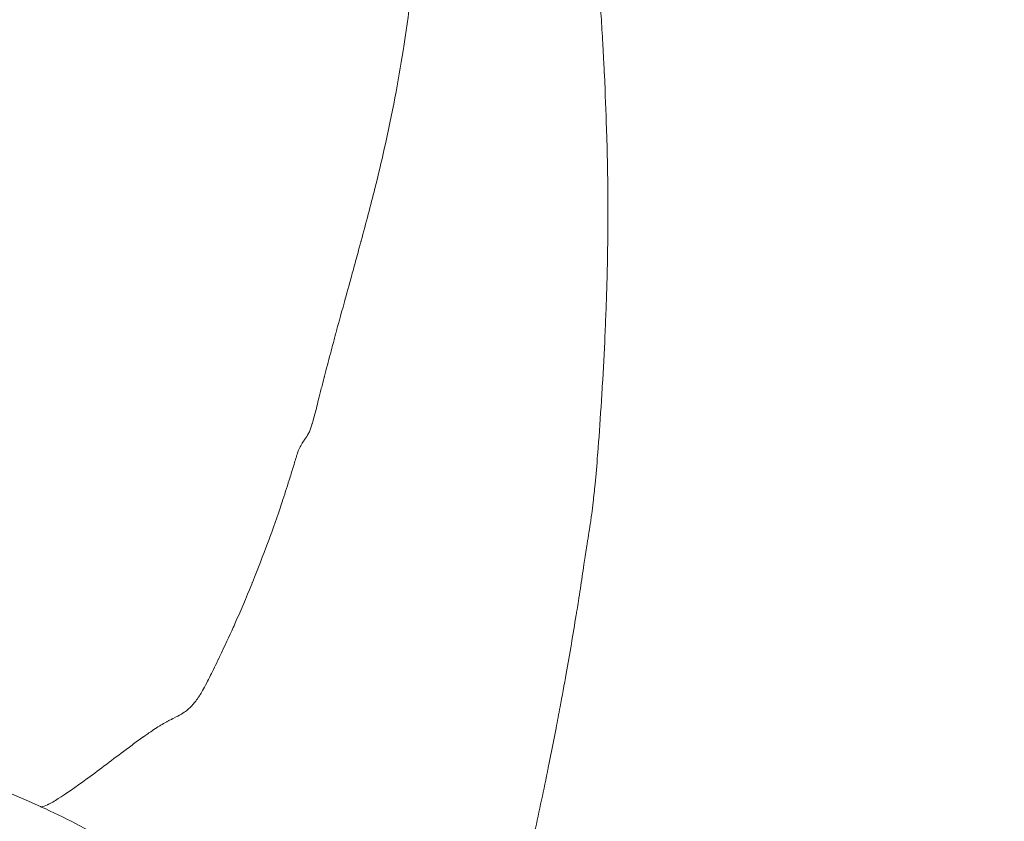
# Model space of a CAD drawing. Extents: x -27323 to -10523, y 17749 to 29629.
# Drawn here: x -23308 to -23245, y 23500 to 23552 of the extents above; entities that cross this region are included whole.
import ezdxf

# ---------------------------------------------------------------- set-up
doc = ezdxf.new("R2010")
doc.units = 0
doc.header["$MEASUREMENT"] = 0
doc.header["$PDMODE"] = 1
doc.layers.get('0').update_dxf_attribs({"linetype": 'CONTINUOUS'})
doc.layers.get('DefPoints').update_dxf_attribs({"linetype": 'CONTINUOUS'})
for name, color, linetype, lineweight in [('FRAM3', 1, 'CONTINUOUS', 50), ('外形線', 7, 'CONTINUOUS', 18), ('寸法線', 3, 'CONTINUOUS', 18)]:
    doc.layers.add(name, color=color, linetype=linetype, lineweight=lineweight)
doc.styles.get("Standard").update_dxf_attribs({"font": 'TXT.SHX', "bigfont": 'bigfont.shx'})
doc.dimstyles.new('40ベース', dxfattribs={"dimscale": 40, "dimtxt": 3, "dimasz": 3, "dimexe": 0, "dimexo": 1, "dimgap": 1, "dimtad": 3, "dimdec": 0, "dimdsep": 46, "dimtxsty": 'STANDARD', "dimblk": 'DOTSMALL', "dimcen": 0, "dimclrd": 256, "dimclre": 256, "dimclrt": 7, "dimadec": 3, "dimazin": 2, "dimtfac": 1, "dimtdec": 0, "dimtix": 1, "dimtmove": 2, "dimatfit": 2, "dimldrblk": 'OPEN', "dimfxl": 1, "dimtolj": 1, "dimlwd": -1, "dimlwe": -1, "dimarcsym": 0})

# ---------------------------------------------------------------- blocks, each defined once
blk = doc.blocks.new('_DotSmall')
at = {"layer": 'FRAM3', "color": 0, "const_width": 0.5}
blk.add_lwpolyline([(-0.0625, 0, 1), (0.0625, 0, 1)], format="xyb", close=True, dxfattribs=at)
blk = doc.blocks.new('*D4')
at = {"layer": 'DefPoints', "color": 0}
for p in [(-24212.889, 25843.315), (-23218.474, 25843.315), (-23533.496, 21891.313)]:
    blk.add_point(p, dxfattribs=at)
at = {"layer": '寸法線'}
for p, q in [((-23258.474, 25843.315), (-24212.889, 25843.315)), ((-24212.889, 21891.313), (-24212.889, 25843.315)), ((-23573.496, 21891.313), (-24212.889, 21891.313))]:
    blk.add_line(p, q, dxfattribs=at)
at = {"layer": '寸法線', "xscale": 120, "yscale": 120, "zscale": 120}
for p, rotation in [((-24212.889, 25843.315), 90), ((-24212.889, 21891.313), 270)]:
    blk.add_blockref('_DotSmall', p, dxfattribs=dict(at, rotation=rotation))
at = {"layer": '寸法線', "color": 7, "insert": (-24312.889, 23867.314), "char_height": 120, "attachment_point": 5, "rotation": 90}
blk.add_mtext('\\A1;(3950)', dxfattribs=at)
blk = doc.blocks.new('_OPEN')
at = {"color": 0, "linetype": 'ByBlock'}
for p, q in [((-1, 0.16667), (0, 0)), ((0, 0), (-1, -0.16667)), ((0, 0), (-1, 0))]:
    blk.add_line(p, q, dxfattribs=at)

msp = doc.modelspace()

# ---------------------------------------------------------------- linework, layer by layer
at = {"layer": '外形線'}
for points, knots in [([(-23271.267, 23561.572), (-23271.146, 23560.486), (-23271.035, 23559.391), (-23270.934, 23558.288), (-23270.731, 23556.083), (-23270.565, 23553.844), (-23270.429, 23551.575)], [0.07162812, 0.07162812, 0.07162812, 0.07162812, 0.08595374, 0.08595374, 0.08595374, 0.11460499, 0.11460499, 0.11460499, 0.11460499]), ([(-23270.429, 23551.575), (-23270.394, 23551.007), (-23270.362, 23550.438), (-23270.331, 23549.867), (-23270.324, 23549.724), (-23270.316, 23549.581), (-23270.309, 23549.438)], [0.114604989, 0.114604989, 0.114604989, 0.114604989, 0.121767801, 0.121767801, 0.121767801, 0.123558504, 0.123558504, 0.123558504, 0.123558504]), ([(-23285.952, 23536.844), (-23285.926, 23536.941), (-23285.899, 23537.039), (-23285.872, 23537.14), (-23285.858, 23537.19), (-23285.844, 23537.24), (-23285.831, 23537.291)], [0.810546875, 0.810546875, 0.810546875, 0.810546875, 0.811523438, 0.811523438, 0.811523438, 0.812011719, 0.812011719, 0.812011719, 0.812011719]), ([(-23270.104, 23533.844), (-23270.113, 23533.57), (-23270.123, 23533.298), (-23270.133, 23533.025), (-23270.154, 23532.48), (-23270.176, 23531.935), (-23270.201, 23531.392)], [0.18981451, 0.18981451, 0.18981451, 0.18981451, 0.19339592, 0.19339592, 0.19339592, 0.20055873, 0.20055873, 0.20055873, 0.20055873]), ([(-23288.338, 23527.99), (-23288.307, 23528.112), (-23288.275, 23528.239), (-23288.241, 23528.371), (-23288.224, 23528.437), (-23288.207, 23528.504), (-23288.189, 23528.572)], [0.76171875, 0.76171875, 0.76171875, 0.76171875, 0.763671875, 0.763671875, 0.763671875, 0.764648438, 0.764648438, 0.764648438, 0.764648438]), ([(-23306.287, 23501.268), (-23316.149, 23505.626), (-23326.046, 23509.989), (-23346.835, 23516.854), (-23357.982, 23519.281), (-23369.097, 23519.281)], [0, 0, 0, 0, 3.240523, 3.240523, 6.574935, 6.574935, 6.574935, 6.574935]), ([(-23286.206, 23480.276), (-23287.701, 23484.109), (-23289.853, 23487.743), (-23295.146, 23494.06), (-23298.358, 23496.821), (-23303.296, 23499.827), (-23304.769, 23500.597), (-23306.282, 23501.266)], [0, 0, 0, 0, 1.23441, 1.23441, 2.47255, 2.47255, 2.969068, 2.969068, 2.969068, 2.969068]), ([(-23306.26, 23501.262), (-23306.253, 23501.261), (-23306.245, 23501.261), (-23306.236, 23501.262), (-23306.231, 23501.262), (-23306.227, 23501.263), (-23306.222, 23501.263)], [0.49609375, 0.49609375, 0.49609375, 0.49609375, 0.498046875, 0.498046875, 0.498046875, 0.499023438, 0.499023438, 0.499023438, 0.499023438])]:
    msp.add_open_spline(points, degree=3, knots=knots, dxfattribs=at)
for points in [[(-23283.105, 23549.585), (-23282.74, 23551.906), (-23282.481, 23554.128), (-23282.337, 23556.242)], [(-23284.31, 23543.311), (-23283.8, 23545.572), (-23283.408, 23547.664), (-23283.107, 23549.575)], [(-23283.107, 23549.575), (-23283.106, 23549.578), (-23283.106, 23549.58), (-23283.105, 23549.585)], [(-23270.309, 23549.438), (-23270.305, 23549.367), (-23270.301, 23549.295), (-23270.298, 23549.224)], [(-23270.298, 23549.224), (-23270.296, 23549.188), (-23270.294, 23549.152), (-23270.292, 23549.116)], [(-23270.292, 23549.116), (-23270.292, 23549.109), (-23270.291, 23549.101), (-23270.291, 23549.093)], [(-23270.291, 23549.093), (-23270.289, 23549.063), (-23270.288, 23549.031), (-23270.286, 23549)], [(-23270.286, 23549), (-23270.27, 23548.685), (-23270.255, 23548.373), (-23270.24, 23548.067)], [(-23270.24, 23548.067), (-23270.182, 23546.839), (-23270.136, 23545.681), (-23270.101, 23544.594)], [(-23270.101, 23544.594), (-23270.083, 23544.05), (-23270.068, 23543.524), (-23270.055, 23543.016)], [(-23284.913, 23540.782), (-23284.696, 23541.646), (-23284.495, 23542.489), (-23284.31, 23543.311)], [(-23270.055, 23543.016), (-23270.049, 23542.761), (-23270.044, 23542.512), (-23270.039, 23542.266)], [(-23270.039, 23542.266), (-23270.036, 23542.143), (-23270.034, 23542.022), (-23270.032, 23541.901)], [(-23270.03, 23541.784), (-23269.99, 23539.37), (-23270.01, 23536.997), (-23270.078, 23534.669)], [(-23270.032, 23541.901), (-23270.031, 23541.871), (-23270.031, 23541.841), (-23270.03, 23541.811)], [(-23270.03, 23541.811), (-23270.03, 23541.804), (-23270.03, 23541.793), (-23270.03, 23541.784)], [(-23285.789, 23537.444), (-23285.478, 23538.586), (-23285.184, 23539.7), (-23284.913, 23540.782)], [(-23285.831, 23537.291), (-23285.824, 23537.316), (-23285.817, 23537.341), (-23285.81, 23537.367)], [(-23285.81, 23537.367), (-23285.805, 23537.386), (-23285.799, 23537.405), (-23285.794, 23537.424)], [(-23285.794, 23537.424), (-23285.792, 23537.431), (-23285.79, 23537.439), (-23285.789, 23537.444)], [(-23286.107, 23536.276), (-23286.057, 23536.46), (-23286.005, 23536.649), (-23285.952, 23536.844)], [(-23286.391, 23535.239), (-23286.302, 23535.563), (-23286.207, 23535.909), (-23286.107, 23536.276)], [(-23286.856, 23533.548), (-23286.724, 23534.027), (-23286.569, 23534.59), (-23286.391, 23535.239)], [(-23270.078, 23534.669), (-23270.081, 23534.57), (-23270.084, 23534.471), (-23270.087, 23534.373)], [(-23270.091, 23534.253), (-23270.095, 23534.117), (-23270.099, 23533.98), (-23270.104, 23533.844)], [(-23270.087, 23534.373), (-23270.088, 23534.333), (-23270.089, 23534.293), (-23270.091, 23534.253)], [(-23287.371, 23531.671), (-23287.29, 23531.972), (-23287.119, 23532.595), (-23286.856, 23533.548)], [(-23287.568, 23530.938), (-23287.535, 23531.059), (-23287.503, 23531.18), (-23287.471, 23531.302)], [(-23287.471, 23531.302), (-23287.454, 23531.362), (-23287.438, 23531.423), (-23287.422, 23531.484)], [(-23287.422, 23531.484), (-23287.414, 23531.514), (-23287.406, 23531.544), (-23287.397, 23531.575)], [(-23287.397, 23531.575), (-23287.39, 23531.603), (-23287.382, 23531.632), (-23287.374, 23531.66)], [(-23287.374, 23531.66), (-23287.372, 23531.668), (-23287.372, 23531.669), (-23287.371, 23531.671)], [(-23270.201, 23531.392), (-23270.25, 23530.305), (-23270.307, 23529.222), (-23270.37, 23528.143)], [(-23287.76, 23530.215), (-23287.696, 23530.455), (-23287.632, 23530.697), (-23287.568, 23530.938)], [(-23288.135, 23528.78), (-23288.012, 23529.256), (-23287.887, 23529.734), (-23287.76, 23530.215)], [(-23288.142, 23528.754), (-23288.14, 23528.762), (-23288.137, 23528.773), (-23288.135, 23528.78)], [(-23288.189, 23528.572), (-23288.18, 23528.606), (-23288.171, 23528.64), (-23288.162, 23528.675)], [(-23288.162, 23528.675), (-23288.158, 23528.692), (-23288.153, 23528.71), (-23288.149, 23528.727)], [(-23288.149, 23528.727), (-23288.147, 23528.736), (-23288.144, 23528.745), (-23288.142, 23528.754)], [(-23270.37, 23528.143), (-23270.386, 23527.873), (-23270.402, 23527.604), (-23270.419, 23527.335)], [(-23288.509, 23527.316), (-23288.458, 23527.522), (-23288.401, 23527.746), (-23288.338, 23527.99)], [(-23288.768, 23526.277), (-23288.7, 23526.534), (-23288.618, 23526.877), (-23288.512, 23527.306)], [(-23288.512, 23527.306), (-23288.511, 23527.309), (-23288.509, 23527.314), (-23288.509, 23527.316)], [(-23270.426, 23527.22), (-23270.493, 23526.153), (-23270.562, 23525.155), (-23270.633, 23524.224)], [(-23270.423, 23527.27), (-23270.424, 23527.255), (-23270.425, 23527.237), (-23270.426, 23527.22)], [(-23270.422, 23527.284), (-23270.422, 23527.28), (-23270.423, 23527.275), (-23270.423, 23527.27)], [(-23270.419, 23527.335), (-23270.42, 23527.318), (-23270.421, 23527.301), (-23270.422, 23527.284)], [(-23288.905, 23525.788), (-23288.876, 23525.882), (-23288.829, 23526.045), (-23288.768, 23526.277)], [(-23289.1, 23525.238), (-23289.027, 23525.404), (-23288.97, 23525.576), (-23288.916, 23525.751)], [(-23288.916, 23525.751), (-23288.91, 23525.772), (-23288.908, 23525.776), (-23288.905, 23525.788)], [(-23289.393, 23524.756), (-23289.313, 23524.874), (-23289.228, 23524.994), (-23289.161, 23525.114)], [(-23289.161, 23525.114), (-23289.139, 23525.153), (-23289.118, 23525.196), (-23289.1, 23525.238)], [(-23289.684, 23524.28), (-23289.662, 23524.321), (-23289.638, 23524.364), (-23289.612, 23524.41)], [(-23289.612, 23524.41), (-23289.595, 23524.44), (-23289.577, 23524.471), (-23289.558, 23524.502)], [(-23289.558, 23524.502), (-23289.533, 23524.542), (-23289.507, 23524.583), (-23289.48, 23524.625)], [(-23289.48, 23524.625), (-23289.466, 23524.646), (-23289.452, 23524.668), (-23289.437, 23524.69)], [(-23289.437, 23524.69), (-23289.43, 23524.7), (-23289.423, 23524.711), (-23289.415, 23524.723)], [(-23289.415, 23524.723), (-23289.408, 23524.734), (-23289.399, 23524.746), (-23289.393, 23524.756)], [(-23289.963, 23523.535), (-23289.943, 23523.601), (-23289.923, 23523.667), (-23289.903, 23523.733)], [(-23289.903, 23523.733), (-23289.893, 23523.766), (-23289.883, 23523.799), (-23289.874, 23523.832)], [(-23289.874, 23523.832), (-23289.869, 23523.849), (-23289.864, 23523.865), (-23289.859, 23523.882)], [(-23289.859, 23523.882), (-23289.856, 23523.89), (-23289.854, 23523.899), (-23289.851, 23523.907)], [(-23289.851, 23523.907), (-23289.849, 23523.913), (-23289.847, 23523.919), (-23289.846, 23523.925)], [(-23289.846, 23523.925), (-23289.843, 23523.934), (-23289.842, 23523.935), (-23289.841, 23523.938)], [(-23289.841, 23523.938), (-23289.805, 23524.03), (-23289.756, 23524.145), (-23289.684, 23524.28)], [(-23270.67, 23523.756), (-23270.722, 23523.099), (-23270.777, 23522.48), (-23270.835, 23521.892)], [(-23270.633, 23524.224), (-23270.645, 23524.066), (-23270.657, 23523.91), (-23270.67, 23523.756)], [(-23290.326, 23522.357), (-23290.244, 23522.616), (-23290.164, 23522.878), (-23290.083, 23523.14)], [(-23290.083, 23523.14), (-23290.082, 23523.145), (-23290.08, 23523.15), (-23290.079, 23523.155)], [(-23290.079, 23523.155), (-23290.04, 23523.281), (-23290.002, 23523.408), (-23289.963, 23523.535)], [(-23290.794, 23520.893), (-23290.639, 23521.366), (-23290.486, 23521.845), (-23290.334, 23522.328)], [(-23290.334, 23522.328), (-23290.332, 23522.338), (-23290.329, 23522.347), (-23290.326, 23522.357)], [(-23270.835, 23521.892), (-23270.874, 23521.491), (-23270.915, 23521.101), (-23270.958, 23520.733)], [(-23291.622, 23518.499), (-23291.301, 23519.375), (-23291.037, 23520.15), (-23290.821, 23520.809)], [(-23290.821, 23520.809), (-23290.815, 23520.828), (-23290.803, 23520.864), (-23290.794, 23520.893)], [(-23270.958, 23520.733), (-23270.988, 23520.475), (-23271.019, 23520.225), (-23271.05, 23519.983)], [(-23271.05, 23519.983), (-23271.066, 23519.862), (-23271.082, 23519.743), (-23271.099, 23519.626)], [(-23271.139, 23519.344), (-23271.21, 23518.867), (-23271.292, 23518.37), (-23271.366, 23517.913)], [(-23271.129, 23519.414), (-23271.132, 23519.395), (-23271.136, 23519.368), (-23271.139, 23519.344)], [(-23271.127, 23519.43), (-23271.127, 23519.425), (-23271.128, 23519.42), (-23271.129, 23519.414)], [(-23271.099, 23519.626), (-23271.108, 23519.56), (-23271.117, 23519.495), (-23271.127, 23519.43)], [(-23292.744, 23515.6), (-23292.383, 23516.494), (-23292.057, 23517.332), (-23291.771, 23518.097)], [(-23291.771, 23518.097), (-23291.72, 23518.233), (-23291.67, 23518.367), (-23291.622, 23518.499)], [(-23271.382, 23517.814), (-23271.41, 23517.636), (-23271.439, 23517.452), (-23271.469, 23517.265)], [(-23271.366, 23517.913), (-23271.371, 23517.879), (-23271.376, 23517.846), (-23271.382, 23517.814)], [(-23271.469, 23517.265), (-23271.496, 23517.091), (-23271.524, 23516.914), (-23271.549, 23516.748)], [(-23271.549, 23516.748), (-23271.588, 23516.484), (-23271.62, 23516.246), (-23271.66, 23515.978)], [(-23293.775, 23513.158), (-23293.143, 23514.573), (-23292.814, 23515.426), (-23292.754, 23515.574)], [(-23292.754, 23515.574), (-23292.754, 23515.575), (-23292.748, 23515.59), (-23292.744, 23515.6)], [(-23271.66, 23515.978), (-23271.696, 23515.732), (-23271.734, 23515.478), (-23271.775, 23515.215)], [(-23271.775, 23515.215), (-23271.816, 23514.948), (-23271.859, 23514.673), (-23271.902, 23514.404)], [(-23271.902, 23514.404), (-23271.931, 23514.218), (-23271.96, 23514.036), (-23271.988, 23513.862)], [(-23271.988, 23513.862), (-23272.006, 23513.753), (-23272.024, 23513.643), (-23272.041, 23513.533)], [(-23293.97, 23512.725), (-23293.902, 23512.874), (-23293.837, 23513.019), (-23293.775, 23513.158)], [(-23272.041, 23513.533), (-23272.144, 23512.901), (-23272.246, 23512.281), (-23272.351, 23511.667)], [(-23294.841, 23510.853), (-23294.515, 23511.538), (-23294.223, 23512.166), (-23293.97, 23512.725)], [(-23272.351, 23511.667), (-23272.459, 23511.03), (-23272.569, 23510.403), (-23272.679, 23509.78)], [(-23295.418, 23509.666), (-23295.262, 23509.979), (-23295.081, 23510.35), (-23294.873, 23510.786)], [(-23294.873, 23510.786), (-23294.863, 23510.808), (-23294.851, 23510.832), (-23294.841, 23510.853)], [(-23295.664, 23509.176), (-23295.59, 23509.319), (-23295.509, 23509.482), (-23295.418, 23509.666)], [(-23272.679, 23509.78), (-23272.808, 23509.058), (-23272.938, 23508.343), (-23273.068, 23507.641)], [(-23296.091, 23508.419), (-23296.017, 23508.535), (-23295.868, 23508.78), (-23295.664, 23509.176)], [(-23296.511, 23507.836), (-23296.447, 23507.913), (-23296.383, 23507.996), (-23296.317, 23508.087)], [(-23296.317, 23508.087), (-23296.28, 23508.137), (-23296.243, 23508.189), (-23296.206, 23508.244)], [(-23296.206, 23508.244), (-23296.188, 23508.271), (-23296.169, 23508.299), (-23296.15, 23508.328)], [(-23296.15, 23508.328), (-23296.141, 23508.342), (-23296.131, 23508.356), (-23296.122, 23508.371)], [(-23296.122, 23508.371), (-23296.117, 23508.378), (-23296.113, 23508.385), (-23296.108, 23508.393)], [(-23296.108, 23508.393), (-23296.104, 23508.398), (-23296.101, 23508.404), (-23296.097, 23508.409)], [(-23296.097, 23508.409), (-23296.093, 23508.417), (-23296.092, 23508.417), (-23296.091, 23508.419)], [(-23297.282, 23507.184), (-23297.142, 23507.268), (-23297.036, 23507.343), (-23296.957, 23507.403)], [(-23296.957, 23507.403), (-23296.948, 23507.41), (-23296.928, 23507.425), (-23296.912, 23507.438)], [(-23296.912, 23507.438), (-23296.789, 23507.535), (-23296.661, 23507.658), (-23296.533, 23507.809)], [(-23296.533, 23507.809), (-23296.526, 23507.818), (-23296.518, 23507.827), (-23296.511, 23507.836)], [(-23273.068, 23507.641), (-23273.153, 23507.184), (-23273.239, 23506.732), (-23273.325, 23506.283)], [(-23298.198, 23506.702), (-23298.146, 23506.73), (-23298.092, 23506.758), (-23298.036, 23506.786)], [(-23298.036, 23506.786), (-23297.999, 23506.805), (-23297.962, 23506.824), (-23297.923, 23506.844)], [(-23297.923, 23506.844), (-23297.904, 23506.854), (-23297.885, 23506.863), (-23297.865, 23506.873)], [(-23297.865, 23506.873), (-23297.855, 23506.878), (-23297.845, 23506.883), (-23297.836, 23506.888)], [(-23297.836, 23506.888), (-23297.831, 23506.891), (-23297.826, 23506.893), (-23297.821, 23506.896)], [(-23297.821, 23506.896), (-23297.818, 23506.897), (-23297.816, 23506.898), (-23297.813, 23506.899)], [(-23297.813, 23506.899), (-23297.811, 23506.9), (-23297.809, 23506.901), (-23297.806, 23506.903)], [(-23297.806, 23506.903), (-23297.601, 23507.005), (-23297.423, 23507.098), (-23297.282, 23507.184)], [(-23299.356, 23505.977), (-23299.202, 23506.083), (-23299.065, 23506.181), (-23298.941, 23506.265)], [(-23298.941, 23506.265), (-23298.885, 23506.302), (-23298.832, 23506.337), (-23298.782, 23506.37)], [(-23298.782, 23506.37), (-23298.731, 23506.402), (-23298.678, 23506.434), (-23298.622, 23506.468)], [(-23298.622, 23506.468), (-23298.613, 23506.473), (-23298.604, 23506.478), (-23298.596, 23506.483)], [(-23298.596, 23506.483), (-23298.49, 23506.544), (-23298.374, 23506.608), (-23298.249, 23506.675)], [(-23298.249, 23506.675), (-23298.232, 23506.684), (-23298.215, 23506.693), (-23298.198, 23506.702)], [(-23273.325, 23506.283), (-23273.435, 23505.713), (-23273.545, 23505.15), (-23273.656, 23504.594)], [(-23300.783, 23504.951), (-23300.552, 23505.123), (-23300.318, 23505.295), (-23300.081, 23505.465)], [(-23300.081, 23505.465), (-23299.963, 23505.551), (-23299.843, 23505.636), (-23299.723, 23505.721)], [(-23299.723, 23505.721), (-23299.708, 23505.731), (-23299.693, 23505.742), (-23299.678, 23505.752)], [(-23299.678, 23505.752), (-23299.67, 23505.758), (-23299.663, 23505.763), (-23299.655, 23505.768)], [(-23299.655, 23505.768), (-23299.648, 23505.774), (-23299.638, 23505.781), (-23299.628, 23505.787)], [(-23299.628, 23505.787), (-23299.533, 23505.854), (-23299.442, 23505.917), (-23299.356, 23505.977)], [(-23302.058, 23503.992), (-23301.657, 23504.295), (-23301.246, 23504.606), (-23300.824, 23504.921)], [(-23300.824, 23504.921), (-23300.811, 23504.931), (-23300.798, 23504.94), (-23300.783, 23504.951)], [(-23273.656, 23504.594), (-23273.712, 23504.315), (-23273.767, 23504.039), (-23273.823, 23503.764)], [(-23303.267, 23503.088), (-23302.875, 23503.375), (-23302.472, 23503.679), (-23302.058, 23503.992)], [(-23273.823, 23503.764), (-23273.837, 23503.695), (-23273.851, 23503.626), (-23273.866, 23503.558)], [(-23305.154, 23501.779), (-23304.684, 23502.075), (-23304.073, 23502.497), (-23303.306, 23503.059)], [(-23303.306, 23503.059), (-23303.293, 23503.069), (-23303.279, 23503.079), (-23303.267, 23503.088)], [(-23273.878, 23503.496), (-23274.167, 23502.09), (-23274.459, 23500.724), (-23274.754, 23499.401)], [(-23273.866, 23503.558), (-23273.869, 23503.541), (-23273.874, 23503.517), (-23273.878, 23503.496)], [(-23305.806, 23501.406), (-23305.63, 23501.49), (-23305.414, 23501.615), (-23305.154, 23501.779)], [(-23306.287, 23501.268), (-23306.287, 23501.268), (-23306.287, 23501.268), (-23306.287, 23501.268)], [(-23306.287, 23501.268), (-23306.28, 23501.265), (-23306.271, 23501.263), (-23306.26, 23501.262)], [(-23306.222, 23501.263), (-23306.219, 23501.263), (-23306.217, 23501.264), (-23306.214, 23501.264)], [(-23306.214, 23501.264), (-23306.213, 23501.264), (-23306.212, 23501.264), (-23306.211, 23501.264)], [(-23306.211, 23501.264), (-23306.209, 23501.265), (-23306.208, 23501.265), (-23306.207, 23501.265)], [(-23306.207, 23501.265), (-23306.131, 23501.276), (-23306.007, 23501.314), (-23305.842, 23501.39)], [(-23305.842, 23501.39), (-23305.831, 23501.395), (-23305.819, 23501.401), (-23305.806, 23501.406)]]:
    msp.add_open_spline(points, degree=3, dxfattribs=at)

# ---------------------------------------------------------------- dimensions: what is measured, and where the dimension line sits
at = {"layer": '寸法線'}
dim = msp.add_linear_dim(base=(-24212.889, 25843.315), p1=(-23533.496, 21891.313), p2=(-23218.474, 25843.315), angle=90, text='(3950)', dimstyle='40ベース', dxfattribs=at)
dim.commit()
dim.dimension.update_dxf_attribs({"geometry": '*D4', "text_midpoint": (-24312.889, 23867.314)})

doc.saveas('drawing.dxf')
